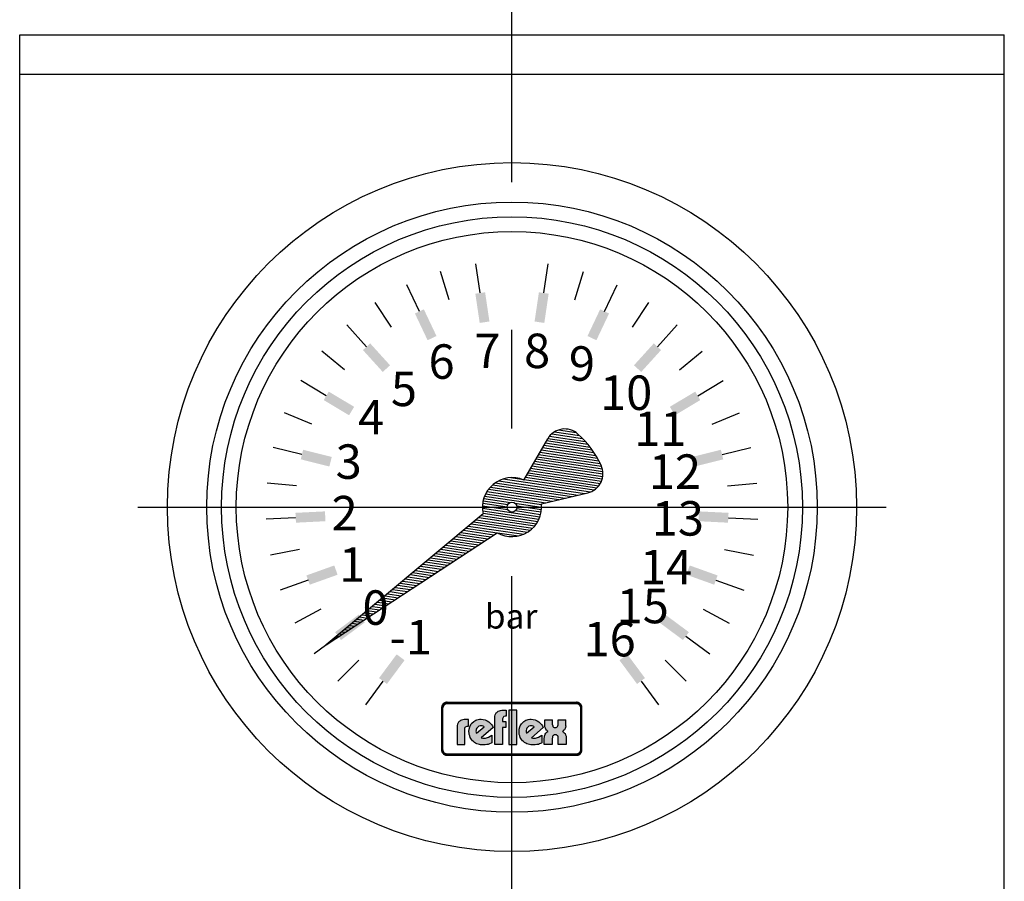
# Model space of a CAD drawing. Units: millimetres. Extents: x 9 to 4523, y -721 to 3076.
# Drawn here: x 807 to 907, y 2459 to 2547 of the extents above; entities that cross this region are included whole.
import ezdxf

# ---------------------------------------------------------------- set-up
doc = ezdxf.new("R2010")
doc.units = ezdxf.units.MM
doc.linetypes.add('AM_DIN_G_W050', pattern=[13.75, 9.75, -1.5, 1, -1.5])
for name, color, linetype in [('AM_0', 7, 'CONTINUOUS'), ('AM_4', 3, 'CONTINUOUS'), ('AM_7', 4, 'AM_DIN_G_W050'), ('AM_8', 1, 'CONTINUOUS')]:
    doc.layers.add(name, color=color, linetype=linetype)
doc.styles.get("Standard").update_dxf_attribs({"font": 'ISOCP.SHX'})

msp = doc.modelspace()

# ---------------------------------------------------------------- hatches: boundary and pattern name
at = {"layer": 'AM_4'}
h = msp.add_hatch(color=256, dxfattribs=at)
h.paths.add_polyline_path([(863.584, 2477.622), (850.439, 2477.622), (850.439, 2477.56), (863.584, 2477.56)])
h.paths.add_polyline_path([(849.948, 2477.07), (849.887, 2477.07), (849.887, 2472.785), (849.948, 2472.785)])
h.paths.add_polyline_path([(850.062, 2477.272), (850.073, 2477.29), (850.083, 2477.308), (850.096, 2477.325), (850.108, 2477.341), (850.122, 2477.357), (850.137, 2477.372), (850.152, 2477.386), (850.168, 2477.4), (850.184, 2477.413), (850.201, 2477.425), (850.218, 2477.436), (850.236, 2477.447), (850.255, 2477.456), (850.274, 2477.465), (850.293, 2477.472), (850.313, 2477.48), (850.333, 2477.486), (850.354, 2477.49), (850.375, 2477.495), (850.396, 2477.497), (850.418, 2477.499), (850.439, 2477.499), (850.439, 2477.56), (850.34, 2477.548), (850.253, 2477.523), (850.166, 2477.473), (850.097, 2477.417), (850.035, 2477.343), (849.992, 2477.262), (849.961, 2477.168), (849.948, 2477.07), (850.009, 2477.07), (850.009, 2477.091), (850.011, 2477.112), (850.014, 2477.134), (850.018, 2477.155), (850.023, 2477.175), (850.029, 2477.195), (850.035, 2477.215), (850.043, 2477.235), (850.052, 2477.254)])
h = msp.add_hatch(color=256, dxfattribs=at)
h.paths.add_polyline_path([(850.009, 2477.07), (849.948, 2477.07), (849.948, 2472.785), (850.009, 2472.785)])
h.paths.add_polyline_path([(863.584, 2472.362), (850.439, 2472.362), (850.439, 2472.3), (863.584, 2472.3)])
h.paths.add_polyline_path([(863.584, 2477.56), (850.439, 2477.56), (850.439, 2477.499), (863.584, 2477.499)])
h.paths.add_polyline_path([(864.136, 2477.07), (864.075, 2477.07), (864.075, 2472.785), (864.136, 2472.785)])
h.paths.add_polyline_path([(850.253, 2477.523), (850.34, 2477.548), (850.439, 2477.56), (850.439, 2477.622), (850.411, 2477.621), (850.384, 2477.618), (850.356, 2477.615), (850.329, 2477.61), (850.302, 2477.604), (850.276, 2477.596), (850.25, 2477.587), (850.225, 2477.577), (850.201, 2477.567), (850.177, 2477.554), (850.154, 2477.541), (850.132, 2477.526), (850.111, 2477.511), (850.089, 2477.494), (850.069, 2477.477), (850.05, 2477.458), (850.032, 2477.439), (850.015, 2477.419), (849.998, 2477.398), (849.983, 2477.376), (849.968, 2477.354), (849.954, 2477.331), (849.942, 2477.307), (849.931, 2477.283), (849.921, 2477.258), (849.913, 2477.232), (849.905, 2477.207), (849.898, 2477.18), (849.894, 2477.152), (849.89, 2477.125), (849.888, 2477.097), (849.887, 2477.07), (849.948, 2477.07), (849.961, 2477.168), (849.992, 2477.262), (850.035, 2477.343), (850.097, 2477.417), (850.166, 2477.473)])
h.paths.add_polyline_path([(850.274, 2477.465), (850.293, 2477.472), (850.313, 2477.48), (850.333, 2477.486), (850.354, 2477.49), (850.375, 2477.495), (850.396, 2477.497), (850.418, 2477.499), (850.439, 2477.499), (850.439, 2477.56), (850.34, 2477.548), (850.253, 2477.523), (850.166, 2477.473), (850.097, 2477.417), (850.035, 2477.343), (849.992, 2477.262), (849.961, 2477.168), (849.948, 2477.07), (850.009, 2477.07), (850.009, 2477.091), (850.011, 2477.112), (850.014, 2477.134), (850.018, 2477.155), (850.023, 2477.175), (850.029, 2477.195), (850.035, 2477.215), (850.043, 2477.235), (850.052, 2477.254), (850.062, 2477.272), (850.073, 2477.29), (850.083, 2477.308), (850.096, 2477.325), (850.108, 2477.341), (850.122, 2477.357), (850.137, 2477.372), (850.152, 2477.386), (850.168, 2477.4), (850.184, 2477.413), (850.201, 2477.425), (850.218, 2477.436), (850.236, 2477.447), (850.255, 2477.456)])
h.paths.add_polyline_path([(863.584, 2472.3), (850.439, 2472.3), (850.439, 2472.239), (863.584, 2472.239)])
h.paths.add_polyline_path([(863.994, 2472.512), (864.037, 2472.599), (864.068, 2472.686), (864.075, 2472.785), (864.013, 2472.785), (864.013, 2472.764), (864.011, 2472.742), (864.009, 2472.721), (864.005, 2472.7), (864, 2472.679), (863.995, 2472.66), (863.987, 2472.64), (863.98, 2472.62), (863.971, 2472.602), (863.963, 2472.583), (863.952, 2472.566), (863.941, 2472.548), (863.929, 2472.532), (863.916, 2472.516), (863.903, 2472.5), (863.889, 2472.486), (863.874, 2472.472), (863.859, 2472.459), (863.842, 2472.446), (863.825, 2472.434), (863.808, 2472.423), (863.79, 2472.412), (863.771, 2472.404), (863.752, 2472.395), (863.732, 2472.388), (863.713, 2472.38), (863.692, 2472.375), (863.671, 2472.371), (863.65, 2472.366), (863.628, 2472.364), (863.606, 2472.362), (863.584, 2472.362), (863.584, 2472.3), (863.682, 2472.307), (863.776, 2472.338), (863.857, 2472.381), (863.931, 2472.444)], flags=16)
h.paths.add_polyline_path([(864.01, 2472.438), (864.027, 2472.459), (864.042, 2472.48), (864.056, 2472.502), (864.069, 2472.525), (864.082, 2472.548), (864.092, 2472.572), (864.102, 2472.597), (864.111, 2472.623), (864.118, 2472.649), (864.124, 2472.676), (864.13, 2472.702), (864.132, 2472.73), (864.135, 2472.757), (864.136, 2472.785), (864.075, 2472.785), (864.068, 2472.686), (864.037, 2472.599), (863.994, 2472.512), (863.931, 2472.444), (863.857, 2472.381), (863.776, 2472.338), (863.682, 2472.307), (863.584, 2472.3), (863.584, 2472.239), (863.611, 2472.24), (863.64, 2472.243), (863.668, 2472.245), (863.695, 2472.251), (863.722, 2472.256), (863.748, 2472.264), (863.774, 2472.273), (863.799, 2472.282), (863.824, 2472.293), (863.847, 2472.305), (863.87, 2472.318), (863.893, 2472.332), (863.915, 2472.348), (863.936, 2472.364), (863.955, 2472.381), (863.975, 2472.399), (863.993, 2472.418)])
h.paths.add_polyline_path([(863.931, 2477.417), (863.857, 2477.473), (863.776, 2477.523), (863.682, 2477.548), (863.584, 2477.56), (863.584, 2477.499), (863.606, 2477.499), (863.628, 2477.497), (863.65, 2477.494), (863.671, 2477.49), (863.691, 2477.486), (863.712, 2477.48), (863.732, 2477.472), (863.752, 2477.465), (863.771, 2477.456), (863.789, 2477.447), (863.807, 2477.436), (863.825, 2477.425), (863.842, 2477.413), (863.858, 2477.4), (863.874, 2477.386), (863.889, 2477.372), (863.902, 2477.357), (863.916, 2477.342), (863.929, 2477.325), (863.94, 2477.308), (863.952, 2477.291), (863.962, 2477.272), (863.971, 2477.255), (863.98, 2477.235), (863.987, 2477.215), (863.995, 2477.196), (864, 2477.175), (864.005, 2477.155), (864.009, 2477.134), (864.011, 2477.113), (864.013, 2477.091), (864.013, 2477.07), (864.075, 2477.07), (864.068, 2477.168), (864.037, 2477.262), (863.994, 2477.343)])
h.paths.add_polyline_path([(863.956, 2477.476), (863.936, 2477.494), (863.915, 2477.511), (863.893, 2477.526), (863.871, 2477.541), (863.848, 2477.554), (863.824, 2477.567), (863.8, 2477.577), (863.774, 2477.587), (863.748, 2477.596), (863.722, 2477.604), (863.695, 2477.61), (863.668, 2477.615), (863.64, 2477.618), (863.612, 2477.621), (863.584, 2477.622), (863.584, 2477.56), (863.682, 2477.548), (863.776, 2477.523), (863.857, 2477.473), (863.931, 2477.417), (863.994, 2477.343), (864.037, 2477.262), (864.068, 2477.168), (864.075, 2477.07), (864.136, 2477.07), (864.135, 2477.097), (864.132, 2477.125), (864.13, 2477.152), (864.124, 2477.179), (864.118, 2477.206), (864.111, 2477.231), (864.102, 2477.257), (864.092, 2477.282), (864.082, 2477.307), (864.069, 2477.33), (864.057, 2477.353), (864.042, 2477.376), (864.027, 2477.398), (864.011, 2477.419), (863.993, 2477.439), (863.975, 2477.458)])
h.paths.add_polyline_path([(850.137, 2472.486), (850.121, 2472.501), (850.108, 2472.516), (850.096, 2472.532), (850.083, 2472.549), (850.072, 2472.566), (850.061, 2472.584), (850.052, 2472.603), (850.043, 2472.62), (850.035, 2472.64), (850.028, 2472.66), (850.023, 2472.68), (850.018, 2472.7), (850.014, 2472.721), (850.011, 2472.742), (850.009, 2472.764), (850.009, 2472.785), (849.948, 2472.785), (849.961, 2472.686), (849.992, 2472.599), (850.035, 2472.512), (850.097, 2472.444), (850.166, 2472.381), (850.253, 2472.338), (850.34, 2472.307), (850.439, 2472.3), (850.439, 2472.362), (850.418, 2472.362), (850.395, 2472.364), (850.374, 2472.366), (850.354, 2472.37), (850.333, 2472.375), (850.313, 2472.38), (850.293, 2472.388), (850.274, 2472.395), (850.254, 2472.404), (850.236, 2472.412), (850.217, 2472.423), (850.201, 2472.435), (850.183, 2472.446), (850.167, 2472.459), (850.151, 2472.472)], flags=17)
h.paths.add_polyline_path([(850.097, 2472.444), (850.035, 2472.512), (849.992, 2472.599), (849.961, 2472.686), (849.948, 2472.785), (849.887, 2472.785), (849.888, 2472.757), (849.89, 2472.73), (849.894, 2472.702), (849.898, 2472.676), (849.905, 2472.649), (849.913, 2472.623), (849.921, 2472.597), (849.931, 2472.572), (849.943, 2472.548), (849.955, 2472.524), (849.969, 2472.502), (849.983, 2472.48), (849.998, 2472.459), (850.015, 2472.438), (850.033, 2472.418), (850.05, 2472.399), (850.07, 2472.381), (850.09, 2472.364), (850.111, 2472.348), (850.132, 2472.332), (850.155, 2472.318), (850.177, 2472.305), (850.201, 2472.293), (850.226, 2472.282), (850.251, 2472.273), (850.277, 2472.264), (850.303, 2472.256), (850.33, 2472.251), (850.356, 2472.245), (850.384, 2472.243), (850.411, 2472.24), (850.439, 2472.239), (850.439, 2472.3), (850.34, 2472.307), (850.253, 2472.338), (850.166, 2472.381)])
h = msp.add_hatch(color=256, dxfattribs=at)
h.paths.add_polyline_path([(864.075, 2477.07), (864.013, 2477.07), (864.013, 2472.785), (864.075, 2472.785)])
h.paths.add_polyline_path([(864.037, 2472.599), (864.068, 2472.686), (864.075, 2472.785), (864.013, 2472.785), (864.013, 2472.764), (864.011, 2472.742), (864.009, 2472.721), (864.005, 2472.7), (864, 2472.679), (863.995, 2472.66), (863.987, 2472.64), (863.98, 2472.62), (863.971, 2472.602), (863.963, 2472.583), (863.952, 2472.566), (863.941, 2472.548), (863.929, 2472.532), (863.916, 2472.516), (863.903, 2472.5), (863.889, 2472.486), (863.874, 2472.472), (863.859, 2472.459), (863.842, 2472.446), (863.825, 2472.434), (863.808, 2472.423), (863.79, 2472.412), (863.771, 2472.404), (863.752, 2472.395), (863.732, 2472.388), (863.713, 2472.38), (863.692, 2472.375), (863.671, 2472.371), (863.65, 2472.366), (863.628, 2472.364), (863.606, 2472.362), (863.584, 2472.362), (863.584, 2472.3), (863.682, 2472.307), (863.776, 2472.338), (863.857, 2472.381), (863.931, 2472.444), (863.994, 2472.512)])
h = msp.add_hatch(color=256, dxfattribs=at)
h.paths.add_polyline_path([(852.244, 2474.927), (852.26, 2475.016), (852.292, 2475.08), (852.341, 2475.129), (852.389, 2475.169), (852.486, 2475.194), (852.535, 2475.202), (852.624, 2475.202), (852.624, 2475.872), (852.333, 2475.872), (852.171, 2475.864), (852.033, 2475.848), (851.92, 2475.807), (851.815, 2475.767), (851.735, 2475.71), (851.662, 2475.654), (851.605, 2475.589), (851.557, 2475.524), (851.5, 2475.388), (851.468, 2475.274), (851.46, 2475.169), (851.46, 2473.318), (852.244, 2473.318)])
h.paths.add_polyline_path([(855.122, 2475.056), (855.049, 2475.218), (854.944, 2475.38), (854.822, 2475.516), (854.669, 2475.646), (854.499, 2475.751), (854.313, 2475.832), (854.111, 2475.888), (853.901, 2475.904), (853.747, 2475.896), (853.61, 2475.872), (853.48, 2475.84), (853.359, 2475.791), (853.246, 2475.735), (853.149, 2475.67), (853.06, 2475.589), (852.971, 2475.508), (852.899, 2475.42), (852.842, 2475.323), (852.786, 2475.218), (852.745, 2475.113), (852.689, 2474.894), (852.664, 2474.668), (852.672, 2474.498), (852.697, 2474.345), (852.737, 2474.2), (852.794, 2474.062), (852.858, 2473.941), (852.931, 2473.827), (853.019, 2473.722), (853.116, 2473.625), (853.229, 2473.544), (853.343, 2473.479), (853.464, 2473.415), (853.585, 2473.366), (853.723, 2473.334), (853.853, 2473.301), (853.99, 2473.285), (854.126, 2473.285), (854.313, 2473.293), (854.482, 2473.318), (854.628, 2473.35), (854.758, 2473.39), (854.936, 2473.471), (854.992, 2473.504), (854.992, 2474.297), (854.814, 2474.175), (854.636, 2474.078), (854.434, 2474.005), (854.337, 2473.981), (854.24, 2473.973), (854.079, 2473.973), (853.966, 2473.997), (853.917, 2474.005)])
h.paths.add_polyline_path([(853.432, 2474.473), (853.407, 2474.53), (853.391, 2474.595), (853.375, 2474.676), (853.383, 2474.773), (853.407, 2474.878), (853.464, 2474.991), (853.561, 2475.105), (853.674, 2475.185), (853.796, 2475.226), (853.909, 2475.234), (854.006, 2475.218), (854.095, 2475.194), (854.159, 2475.161), (854.215, 2475.129)], flags=16)
h.paths.add_polyline_path([(856.075, 2475.056), (856.423, 2475.056), (856.423, 2475.662), (856.075, 2475.662), (856.075, 2475.929), (856.091, 2476.018), (856.124, 2476.082), (856.172, 2476.131), (856.221, 2476.171), (856.326, 2476.196), (856.367, 2476.204), (856.454, 2476.204), (856.454, 2476.826), (856.164, 2476.826), (856.011, 2476.818), (855.873, 2476.793), (855.752, 2476.753), (855.646, 2476.712), (855.565, 2476.656), (855.493, 2476.6), (855.436, 2476.536), (855.396, 2476.471), (855.331, 2476.341), (855.298, 2476.22), (855.29, 2476.115), (855.29, 2473.326), (856.075, 2473.326)])
h.paths.add_polyline_path([(857.53, 2476.826), (856.713, 2476.826), (856.713, 2473.326), (857.53, 2473.326)])
h.paths.add_polyline_path([(860.205, 2475.056), (860.132, 2475.218), (860.027, 2475.38), (859.906, 2475.516), (859.753, 2475.646), (859.583, 2475.751), (859.397, 2475.832), (859.195, 2475.888), (858.985, 2475.904), (858.831, 2475.896), (858.694, 2475.872), (858.565, 2475.84), (858.444, 2475.791), (858.33, 2475.735), (858.233, 2475.67), (858.144, 2475.589), (858.055, 2475.508), (857.991, 2475.42), (857.926, 2475.323), (857.869, 2475.218), (857.829, 2475.113), (857.772, 2474.894), (857.748, 2474.668), (857.756, 2474.498), (857.78, 2474.345), (857.821, 2474.2), (857.877, 2474.062), (857.942, 2473.941), (858.015, 2473.827), (858.104, 2473.722), (858.209, 2473.625), (858.314, 2473.544), (858.427, 2473.479), (858.549, 2473.415), (858.67, 2473.366), (858.807, 2473.334), (858.936, 2473.301), (859.074, 2473.285), (859.211, 2473.285), (859.397, 2473.293), (859.567, 2473.318), (859.721, 2473.35), (859.842, 2473.39), (860.019, 2473.471), (860.076, 2473.504), (860.076, 2474.297), (859.898, 2474.175), (859.721, 2474.078), (859.519, 2474.005), (859.421, 2473.981), (859.324, 2473.973), (859.163, 2473.973), (859.049, 2473.997), (859.001, 2474.005)])
h.paths.add_polyline_path([(858.46, 2474.676), (858.468, 2474.773), (858.492, 2474.878), (858.549, 2474.991), (858.646, 2475.105), (858.758, 2475.185), (858.879, 2475.226), (858.993, 2475.234), (859.09, 2475.218), (859.179, 2475.194), (859.243, 2475.161), (859.3, 2475.129), (858.516, 2474.473), (858.492, 2474.53), (858.476, 2474.595)], flags=16)
h.paths.add_polyline_path([(862.282, 2474.595), (862.218, 2474.635), (862.162, 2474.668), (862.274, 2474.74), (862.355, 2474.838), (862.42, 2474.943), (862.46, 2475.048), (862.493, 2475.226), (862.493, 2475.307), (862.493, 2475.848), (861.733, 2475.848), (861.733, 2475.388), (861.725, 2475.331), (861.693, 2475.218), (861.66, 2475.161), (861.604, 2475.105), (861.523, 2475.064), (861.426, 2475.056), (861.329, 2475.064), (861.248, 2475.105), (861.199, 2475.153), (861.167, 2475.218), (861.143, 2475.331), (861.143, 2475.38), (861.143, 2475.848), (860.367, 2475.848), (860.367, 2475.299), (860.383, 2475.129), (860.424, 2474.999), (860.472, 2474.886), (860.537, 2474.805), (860.602, 2474.74), (860.65, 2474.7), (860.707, 2474.668), (860.634, 2474.635), (860.577, 2474.595), (860.488, 2474.498), (860.416, 2474.384), (860.375, 2474.272), (860.343, 2474.167), (860.327, 2474.078), (860.318, 2473.997), (860.318, 2473.326), (861.126, 2473.326), (861.126, 2473.941), (861.134, 2474.005), (861.143, 2474.062), (861.159, 2474.135), (861.199, 2474.2), (861.256, 2474.264), (861.337, 2474.305), (861.45, 2474.321), (861.555, 2474.305), (861.636, 2474.264), (861.685, 2474.2), (861.717, 2474.127), (861.733, 2474.062), (861.741, 2473.997), (861.741, 2473.941), (861.741, 2473.326), (862.541, 2473.326), (862.541, 2474.005), (862.525, 2474.183), (862.476, 2474.329), (862.42, 2474.441), (862.347, 2474.53)])

# ---------------------------------------------------------------- linework, layer by layer
at = {"layer": 'AM_0'}
for p, q in [((807.036, 2298.45), (807.036, 2545.45)), ((807.036, 2545.45), (907.036, 2545.45)), ((907.036, 2298.45), (907.036, 2545.45)), ((807.036, 2541.45), (907.036, 2541.45))]:
    msp.add_line(p, q, dxfattribs=at)
for radius in [35, 31]:
    msp.add_circle((857.036, 2497.45), radius, dxfattribs=at)
for points in [[(854.744, 2516.311), (854.304, 2519.28), (853.755, 2516.165), (853.314, 2519.133)], [(860.318, 2516.165), (860.758, 2519.133), (859.329, 2516.311), (859.769, 2519.28)], [(849.367, 2514.834), (848.084, 2517.546), (848.463, 2514.406), (847.18, 2517.119)], [(865.609, 2514.406), (866.892, 2517.119), (864.705, 2514.834), (865.988, 2517.546)], [(844.651, 2511.859), (842.636, 2514.083), (843.91, 2511.187), (841.895, 2513.411)], [(870.162, 2511.187), (872.177, 2513.411), (869.421, 2511.859), (871.436, 2514.083)], [(841.002, 2507.644), (838.428, 2509.186), (840.488, 2506.786), (837.914, 2508.329)], [(873.584, 2506.786), (876.158, 2508.329), (873.07, 2507.644), (875.644, 2509.186)], [(838.733, 2502.55), (835.822, 2503.279), (838.49, 2501.58), (835.58, 2502.309)], [(875.582, 2501.58), (878.493, 2502.309), (875.339, 2502.55), (878.25, 2503.279)], [(838.041, 2497.018), (835.044, 2496.87), (838.09, 2496.019), (835.093, 2495.871)], [(875.982, 2496.019), (878.979, 2495.871), (876.031, 2497.018), (879.029, 2496.87)], [(838.985, 2491.522), (836.159, 2490.511), (839.321, 2490.581), (836.496, 2489.57)], [(874.751, 2490.581), (877.576, 2489.57), (875.088, 2491.522), (877.913, 2490.511)], [(841.483, 2486.537), (839.072, 2484.75), (842.078, 2485.734), (839.668, 2483.946)], [(871.994, 2485.734), (874.404, 2483.946), (872.59, 2486.537), (875, 2484.75)], [(845.32, 2482.492), (843.533, 2480.082), (846.123, 2481.897), (844.336, 2479.486)], [(868.752, 2482.492), (870.54, 2480.082), (867.949, 2481.897), (869.737, 2479.486)]]:
    msp.add_solid(points, dxfattribs=at)
at = {"layer": 'AM_4'}
for p, q in [((853.808, 2519.212), (853.368, 2522.179)), ((860.264, 2519.212), (860.704, 2522.179)), ((850.65, 2518.503), (849.779, 2521.374)), ((863.422, 2518.503), (864.293, 2521.374)), ((847.63, 2517.338), (846.347, 2520.05)), ((866.442, 2517.338), (867.725, 2520.05)), ((844.814, 2515.742), (843.147, 2518.237)), ((869.259, 2515.742), (870.925, 2518.237)), ((842.262, 2513.751), (840.247, 2515.974)), ((871.81, 2513.751), (873.825, 2515.974)), ((840.03, 2511.407), (837.711, 2513.31)), ((874.042, 2511.407), (876.361, 2513.31)), ((838.166, 2508.76), (835.593, 2510.303)), ((875.906, 2508.76), (878.479, 2510.303)), ((836.711, 2505.869), (833.939, 2507.017)), ((877.362, 2505.869), (880.133, 2507.017)), ((858.229, 2500.203), (860.663, 2504.396)), ((835.695, 2502.796), (832.785, 2503.525)), ((878.377, 2502.796), (881.287, 2503.525)), ((835.142, 2499.606), (832.157, 2499.901)), ((878.93, 2499.606), (881.916, 2499.901)), ((860.017, 2497.793), (864.736, 2498.904)), ((835.063, 2496.371), (832.066, 2496.223)), ((854.115, 2496.768), (838.161, 2483.451)), ((879.01, 2496.371), (882.006, 2496.223)), ((838.161, 2483.451), (855.535, 2494.852)), ((835.459, 2493.158), (832.517, 2492.573)), ((878.613, 2493.158), (881.556, 2492.573)), ((836.322, 2490.039), (833.498, 2489.028)), ((877.75, 2490.039), (880.575, 2489.028)), ((837.634, 2487.079), (834.988, 2485.665)), ((876.438, 2487.079), (879.084, 2485.665)), ((839.366, 2484.345), (836.956, 2482.558)), ((874.707, 2484.345), (877.116, 2482.558)), ((841.48, 2481.894), (839.359, 2479.772)), ((872.593, 2481.894), (874.714, 2479.772)), ((843.931, 2479.78), (842.144, 2477.37)), ((870.142, 2479.78), (871.929, 2477.37)), ((849.888, 2477.097), (849.887, 2477.07)), ((849.887, 2477.07), (849.887, 2472.785)), ((850.009, 2477.07), (849.887, 2477.07)), ((849.887, 2477.07), (849.887, 2477.07)), ((849.89, 2477.125), (849.888, 2477.097)), ((849.894, 2477.152), (849.89, 2477.125)), ((849.898, 2477.18), (849.894, 2477.152)), ((849.905, 2477.207), (849.898, 2477.18)), ((849.913, 2477.232), (849.905, 2477.207)), ((849.921, 2477.258), (849.913, 2477.232)), ((849.931, 2477.283), (849.921, 2477.258)), ((849.942, 2477.307), (849.931, 2477.283)), ((849.954, 2477.331), (849.942, 2477.307)), ((849.948, 2477.07), (849.961, 2477.168)), ((849.948, 2472.785), (849.948, 2477.07)), ((849.968, 2477.354), (849.954, 2477.331)), ((849.961, 2477.168), (849.992, 2477.262)), ((849.983, 2477.376), (849.968, 2477.354)), ((849.998, 2477.398), (849.983, 2477.376)), ((849.992, 2477.262), (850.035, 2477.343)), ((850.015, 2477.419), (849.998, 2477.398)), ((850, 2472.785), (850, 2477.07)), ((850.009, 2477.091), (850.011, 2477.112)), ((850.009, 2472.764), (850.009, 2477.091)), ((850.011, 2477.112), (850.014, 2477.134)), ((850.014, 2477.134), (850.018, 2477.155)), ((850.032, 2477.439), (850.015, 2477.419)), ((850.018, 2477.155), (850.023, 2477.175)), ((850.023, 2477.175), (850.029, 2477.195)), ((850.029, 2477.195), (850.035, 2477.215)), ((850.05, 2477.458), (850.032, 2477.439)), ((850.035, 2477.343), (850.097, 2477.417)), ((850.035, 2477.215), (850.043, 2477.235)), ((850.043, 2477.235), (850.052, 2477.254)), ((850.069, 2477.477), (850.05, 2477.458)), ((850.052, 2477.254), (850.062, 2477.272)), ((850.062, 2477.272), (850.073, 2477.29)), ((850.089, 2477.494), (850.069, 2477.477)), ((850.073, 2477.29), (850.083, 2477.308)), ((850.083, 2477.308), (850.096, 2477.325)), ((850.111, 2477.511), (850.089, 2477.494)), ((850.096, 2477.325), (850.108, 2477.341)), ((850.097, 2477.417), (850.166, 2477.473)), ((850.108, 2477.341), (850.122, 2477.357)), ((850.132, 2477.526), (850.111, 2477.511)), ((850.122, 2477.357), (850.137, 2477.372)), ((850.154, 2477.541), (850.132, 2477.526)), ((850.137, 2477.372), (850.152, 2477.386)), ((850.152, 2477.386), (850.184, 2477.413)), ((850.177, 2477.554), (850.154, 2477.541)), ((850.166, 2477.473), (850.253, 2477.523)), ((850.201, 2477.567), (850.177, 2477.554)), ((850.184, 2477.413), (850.201, 2477.425)), ((850.225, 2477.577), (850.201, 2477.567)), ((850.201, 2477.425), (850.236, 2477.447)), ((850.25, 2477.587), (850.225, 2477.577)), ((850.236, 2477.447), (850.255, 2477.456)), ((850.276, 2477.596), (850.25, 2477.587)), ((850.253, 2477.523), (850.34, 2477.548)), ((850.255, 2477.456), (850.274, 2477.465)), ((850.274, 2477.465), (850.293, 2477.472)), ((850.302, 2477.604), (850.276, 2477.596)), ((850.293, 2477.472), (850.313, 2477.48)), ((850.329, 2477.61), (850.302, 2477.604)), ((850.313, 2477.48), (850.333, 2477.486)), ((850.356, 2477.615), (850.329, 2477.61)), ((850.333, 2477.486), (850.354, 2477.49)), ((850.34, 2477.548), (850.439, 2477.56)), ((850.354, 2477.49), (850.375, 2477.495)), ((850.384, 2477.618), (850.356, 2477.615)), ((850.375, 2477.495), (850.396, 2477.497)), ((850.411, 2477.621), (850.384, 2477.618)), ((850.396, 2477.497), (850.418, 2477.499)), ((850.439, 2477.622), (850.411, 2477.621)), ((850.418, 2477.499), (863.606, 2477.499)), ((850.439, 2477.622), (850.439, 2477.622)), ((850.439, 2477.622), (850.439, 2477.499)), ((850.439, 2477.622), (863.584, 2477.622)), ((850.439, 2477.56), (863.584, 2477.56)), ((850.439, 2477.56), (850.439, 2477.56)), ((850.439, 2477.509), (863.584, 2477.509)), ((863.612, 2477.621), (863.584, 2477.622)), ((863.584, 2477.499), (863.584, 2477.622)), ((863.584, 2477.622), (863.584, 2477.622)), ((863.584, 2477.56), (863.682, 2477.548)), ((863.606, 2477.499), (863.628, 2477.497)), ((863.64, 2477.618), (863.612, 2477.621)), ((863.628, 2477.497), (863.65, 2477.494)), ((863.668, 2477.615), (863.64, 2477.618)), ((863.65, 2477.494), (863.671, 2477.49)), ((863.695, 2477.61), (863.668, 2477.615)), ((863.671, 2477.49), (863.691, 2477.486)), ((863.682, 2477.548), (863.776, 2477.523)), ((863.691, 2477.486), (863.712, 2477.48)), ((863.722, 2477.604), (863.695, 2477.61)), ((863.712, 2477.48), (863.732, 2477.472)), ((863.748, 2477.596), (863.722, 2477.604)), ((863.732, 2477.472), (863.752, 2477.465)), ((863.774, 2477.587), (863.748, 2477.596)), ((863.752, 2477.465), (863.771, 2477.456)), ((863.771, 2477.456), (863.789, 2477.447)), ((863.8, 2477.577), (863.774, 2477.587)), ((863.776, 2477.523), (863.857, 2477.473)), ((863.789, 2477.447), (863.825, 2477.425)), ((863.824, 2477.567), (863.8, 2477.577)), ((863.848, 2477.554), (863.824, 2477.567)), ((863.825, 2477.425), (863.842, 2477.413)), ((863.842, 2477.413), (863.858, 2477.4)), ((863.871, 2477.541), (863.848, 2477.554)), ((863.857, 2477.473), (863.931, 2477.417)), ((863.858, 2477.4), (863.874, 2477.386)), ((863.871, 2477.541), (863.915, 2477.511)), ((863.874, 2477.386), (863.889, 2477.372)), ((863.889, 2477.372), (863.902, 2477.357)), ((863.902, 2477.357), (863.916, 2477.342)), ((863.936, 2477.494), (863.915, 2477.511)), ((863.916, 2477.342), (863.929, 2477.325)), ((863.929, 2477.325), (863.952, 2477.291)), ((863.931, 2477.417), (863.994, 2477.343)), ((863.956, 2477.476), (863.936, 2477.494)), ((863.952, 2477.291), (863.962, 2477.272)), ((863.975, 2477.458), (863.956, 2477.476)), ((863.962, 2477.272), (863.971, 2477.255)), ((863.971, 2477.255), (863.98, 2477.235)), ((863.975, 2477.458), (864.011, 2477.419)), ((863.98, 2477.235), (863.987, 2477.215)), ((863.987, 2477.215), (863.995, 2477.196)), ((863.994, 2477.343), (864.037, 2477.262)), ((863.995, 2477.196), (864.005, 2477.155)), ((864.005, 2477.155), (864.009, 2477.134)), ((864.009, 2477.134), (864.011, 2477.113)), ((864.027, 2477.398), (864.011, 2477.419)), ((864.011, 2477.113), (864.013, 2477.091)), ((864.013, 2472.764), (864.013, 2477.091)), ((864.136, 2477.07), (864.013, 2477.07)), ((864.023, 2477.07), (864.023, 2472.785)), ((864.042, 2477.376), (864.027, 2477.398)), ((864.037, 2477.262), (864.068, 2477.168)), ((864.057, 2477.353), (864.042, 2477.376)), ((864.057, 2477.353), (864.082, 2477.307)), ((864.068, 2477.168), (864.075, 2477.07)), ((864.075, 2477.07), (864.075, 2472.785)), ((864.092, 2477.282), (864.082, 2477.307)), ((864.102, 2477.257), (864.092, 2477.282)), ((864.111, 2477.231), (864.102, 2477.257)), ((864.118, 2477.206), (864.111, 2477.231)), ((864.124, 2477.179), (864.118, 2477.206)), ((864.13, 2477.152), (864.124, 2477.179)), ((864.132, 2477.125), (864.13, 2477.152)), ((864.135, 2477.097), (864.132, 2477.125)), ((864.136, 2477.07), (864.135, 2477.097)), ((864.136, 2477.07), (864.136, 2477.07)), ((864.136, 2472.785), (864.136, 2477.07)), ((855.29, 2476.115), (855.298, 2476.22)), ((855.29, 2473.326), (855.29, 2476.115)), ((855.298, 2476.22), (855.331, 2476.341)), ((855.331, 2476.341), (855.396, 2476.471)), ((855.396, 2476.471), (855.436, 2476.536)), ((855.436, 2476.536), (855.493, 2476.6)), ((855.493, 2476.6), (855.565, 2476.656)), ((855.565, 2476.656), (855.646, 2476.712)), ((855.646, 2476.712), (855.752, 2476.753)), ((855.752, 2476.753), (855.873, 2476.793)), ((855.873, 2476.793), (856.011, 2476.818)), ((856.011, 2476.818), (856.164, 2476.826)), ((856.091, 2476.018), (856.075, 2475.929)), ((856.124, 2476.082), (856.091, 2476.018)), ((856.172, 2476.131), (856.124, 2476.082)), ((856.164, 2476.826), (856.454, 2476.826)), ((856.221, 2476.171), (856.172, 2476.131)), ((856.326, 2476.196), (856.221, 2476.171)), ((856.367, 2476.204), (856.326, 2476.196)), ((856.454, 2476.204), (856.367, 2476.204)), ((856.454, 2476.826), (856.454, 2476.204)), ((856.713, 2476.826), (856.713, 2473.326)), ((857.53, 2476.826), (856.713, 2476.826)), ((856.713, 2476.826), (856.713, 2476.826)), ((857.53, 2473.326), (857.53, 2476.826)), ((851.468, 2475.274), (851.46, 2475.169)), ((851.46, 2475.169), (851.46, 2473.318)), ((851.5, 2475.388), (851.468, 2475.274)), ((851.557, 2475.524), (851.5, 2475.388)), ((851.605, 2475.589), (851.557, 2475.524)), ((851.662, 2475.654), (851.605, 2475.589)), ((851.735, 2475.71), (851.662, 2475.654)), ((851.815, 2475.767), (851.735, 2475.71)), ((851.92, 2475.807), (851.815, 2475.767)), ((852.033, 2475.848), (851.92, 2475.807)), ((852.171, 2475.864), (852.033, 2475.848)), ((852.333, 2475.872), (852.171, 2475.864)), ((852.244, 2474.927), (852.26, 2475.016)), ((852.26, 2475.016), (852.292, 2475.08)), ((852.292, 2475.08), (852.341, 2475.129)), ((852.624, 2475.872), (852.333, 2475.872)), ((852.341, 2475.129), (852.389, 2475.169)), ((852.389, 2475.169), (852.486, 2475.194)), ((852.486, 2475.194), (852.535, 2475.202)), ((852.535, 2475.202), (852.624, 2475.202)), ((852.624, 2475.202), (852.624, 2475.872)), ((852.689, 2474.894), (852.745, 2475.113)), ((852.745, 2475.113), (852.786, 2475.218)), ((852.786, 2475.218), (852.842, 2475.323)), ((852.842, 2475.323), (852.899, 2475.42)), ((852.899, 2475.42), (852.971, 2475.508)), ((852.971, 2475.508), (853.149, 2475.67)), ((853.149, 2475.67), (853.246, 2475.735)), ((853.246, 2475.735), (853.359, 2475.791)), ((853.359, 2475.791), (853.48, 2475.84)), ((853.432, 2474.473), (854.215, 2475.129)), ((853.561, 2475.105), (853.464, 2474.991)), ((853.48, 2475.84), (853.61, 2475.872)), ((853.674, 2475.185), (853.561, 2475.105)), ((853.61, 2475.872), (853.747, 2475.896)), ((853.796, 2475.226), (853.674, 2475.185)), ((853.747, 2475.896), (853.901, 2475.904)), ((853.909, 2475.234), (853.796, 2475.226)), ((853.901, 2475.904), (854.111, 2475.888)), ((854.006, 2475.218), (853.909, 2475.234)), ((855.122, 2475.056), (853.917, 2474.005)), ((854.095, 2475.194), (854.006, 2475.218)), ((854.159, 2475.161), (854.095, 2475.194)), ((854.111, 2475.888), (854.313, 2475.832)), ((854.215, 2475.129), (854.159, 2475.161)), ((854.313, 2475.832), (854.499, 2475.751)), ((854.499, 2475.751), (854.669, 2475.646)), ((854.669, 2475.646), (854.822, 2475.516)), ((854.822, 2475.516), (854.944, 2475.38)), ((854.944, 2475.38), (855.049, 2475.218)), ((855.049, 2475.218), (855.122, 2475.056)), ((856.075, 2475.929), (856.075, 2475.662)), ((856.075, 2475.662), (856.423, 2475.662)), ((856.423, 2475.056), (856.075, 2475.056)), ((856.075, 2475.056), (856.075, 2473.326)), ((856.423, 2475.662), (856.423, 2475.056)), ((857.772, 2474.894), (857.829, 2475.113)), ((857.829, 2475.113), (857.869, 2475.218)), ((857.869, 2475.218), (857.926, 2475.323)), ((857.926, 2475.323), (857.991, 2475.42)), ((857.991, 2475.42), (858.055, 2475.508)), ((858.055, 2475.508), (858.233, 2475.67)), ((858.233, 2475.67), (858.33, 2475.735)), ((858.33, 2475.735), (858.444, 2475.791)), ((858.444, 2475.791), (858.565, 2475.84)), ((858.516, 2474.473), (859.3, 2475.129)), ((858.646, 2475.105), (858.549, 2474.991)), ((858.565, 2475.84), (858.694, 2475.872)), ((858.758, 2475.185), (858.646, 2475.105)), ((858.694, 2475.872), (858.831, 2475.896)), ((858.879, 2475.226), (858.758, 2475.185)), ((858.831, 2475.896), (858.985, 2475.904)), ((858.993, 2475.234), (858.879, 2475.226)), ((858.985, 2475.904), (859.195, 2475.888)), ((859.09, 2475.218), (858.993, 2475.234)), ((860.205, 2475.056), (859.001, 2474.005)), ((859.179, 2475.194), (859.09, 2475.218)), ((859.243, 2475.161), (859.179, 2475.194)), ((859.195, 2475.888), (859.397, 2475.832)), ((859.3, 2475.129), (859.243, 2475.161)), ((859.397, 2475.832), (859.583, 2475.751)), ((859.583, 2475.751), (859.753, 2475.646)), ((859.753, 2475.646), (859.906, 2475.516)), ((859.906, 2475.516), (860.027, 2475.38)), ((860.027, 2475.38), (860.132, 2475.218)), ((860.132, 2475.218), (860.205, 2475.056)), ((860.367, 2475.848), (861.143, 2475.848)), ((860.367, 2475.299), (860.367, 2475.848)), ((860.367, 2475.848), (860.367, 2475.848)), ((860.383, 2475.129), (860.367, 2475.299)), ((860.424, 2474.999), (860.383, 2475.129)), ((861.143, 2475.331), (861.143, 2475.848)), ((861.143, 2475.331), (861.167, 2475.218)), ((861.167, 2475.218), (861.199, 2475.153)), ((861.199, 2475.153), (861.248, 2475.105)), ((861.248, 2475.105), (861.329, 2475.064)), ((861.329, 2475.064), (861.426, 2475.056)), ((861.426, 2475.056), (861.523, 2475.064)), ((861.523, 2475.064), (861.604, 2475.105)), ((861.604, 2475.105), (861.66, 2475.161)), ((861.66, 2475.161), (861.693, 2475.218)), ((861.693, 2475.218), (861.725, 2475.331)), ((861.725, 2475.331), (861.733, 2475.388)), ((861.733, 2475.388), (861.733, 2475.848)), ((861.733, 2475.848), (862.493, 2475.848)), ((862.46, 2475.048), (862.42, 2474.943)), ((862.493, 2475.226), (862.46, 2475.048)), ((862.493, 2475.226), (862.493, 2475.848)), ((852.244, 2473.318), (852.244, 2474.927)), ((852.244, 2474.927), (852.244, 2474.927)), ((852.664, 2474.668), (852.689, 2474.894)), ((852.672, 2474.498), (852.664, 2474.668)), ((852.697, 2474.345), (852.672, 2474.498)), ((852.737, 2474.2), (852.697, 2474.345)), ((852.794, 2474.062), (852.737, 2474.2)), ((852.858, 2473.941), (852.794, 2474.062)), ((853.383, 2474.773), (853.375, 2474.676)), ((853.375, 2474.676), (853.391, 2474.595)), ((853.407, 2474.878), (853.383, 2474.773)), ((853.391, 2474.595), (853.407, 2474.53)), ((853.464, 2474.991), (853.407, 2474.878)), ((853.407, 2474.53), (853.432, 2474.473)), ((853.432, 2474.473), (853.432, 2474.473)), ((853.917, 2474.005), (853.966, 2473.997)), ((854.337, 2473.981), (854.434, 2474.005)), ((854.434, 2474.005), (854.636, 2474.078)), ((854.636, 2474.078), (854.814, 2474.175)), ((854.814, 2474.175), (854.992, 2474.297)), ((854.992, 2474.297), (854.992, 2473.504)), ((854.992, 2474.297), (854.992, 2474.297)), ((857.748, 2474.668), (857.772, 2474.894)), ((857.756, 2474.498), (857.748, 2474.668)), ((857.78, 2474.345), (857.756, 2474.498)), ((857.821, 2474.2), (857.78, 2474.345)), ((857.877, 2474.062), (857.821, 2474.2)), ((857.942, 2473.941), (857.877, 2474.062)), ((858.468, 2474.773), (858.46, 2474.676)), ((858.46, 2474.676), (858.476, 2474.595)), ((858.492, 2474.878), (858.468, 2474.773)), ((858.476, 2474.595), (858.492, 2474.53)), ((858.549, 2474.991), (858.492, 2474.878)), ((858.492, 2474.53), (858.516, 2474.473)), ((858.516, 2474.473), (858.516, 2474.473)), ((859.001, 2474.005), (859.049, 2473.997)), ((859.421, 2473.981), (859.519, 2474.005)), ((859.519, 2474.005), (859.721, 2474.078)), ((859.721, 2474.078), (859.898, 2474.175)), ((859.898, 2474.175), (860.076, 2474.297)), ((860.076, 2474.297), (860.076, 2473.504)), ((860.076, 2474.297), (860.076, 2474.297)), ((860.318, 2473.997), (860.327, 2474.078)), ((860.327, 2474.078), (860.343, 2474.167)), ((860.343, 2474.167), (860.375, 2474.272)), ((860.375, 2474.272), (860.416, 2474.384)), ((860.416, 2474.384), (860.488, 2474.498)), ((860.472, 2474.886), (860.424, 2474.999)), ((860.537, 2474.805), (860.472, 2474.886)), ((860.488, 2474.498), (860.577, 2474.595)), ((860.602, 2474.74), (860.537, 2474.805)), ((860.577, 2474.595), (860.634, 2474.635)), ((860.65, 2474.7), (860.602, 2474.74)), ((860.634, 2474.635), (860.707, 2474.668)), ((860.707, 2474.668), (860.65, 2474.7)), ((861.134, 2474.005), (861.126, 2473.941)), ((861.143, 2474.062), (861.134, 2474.005)), ((861.159, 2474.135), (861.143, 2474.062)), ((861.199, 2474.2), (861.159, 2474.135)), ((861.256, 2474.264), (861.199, 2474.2)), ((861.337, 2474.305), (861.256, 2474.264)), ((861.45, 2474.321), (861.337, 2474.305)), ((861.555, 2474.305), (861.45, 2474.321)), ((861.636, 2474.264), (861.555, 2474.305)), ((861.685, 2474.2), (861.636, 2474.264)), ((861.717, 2474.127), (861.685, 2474.2)), ((861.733, 2474.062), (861.717, 2474.127)), ((861.741, 2473.997), (861.733, 2474.062)), ((862.274, 2474.74), (862.162, 2474.668)), ((862.162, 2474.668), (862.218, 2474.635)), ((862.218, 2474.635), (862.282, 2474.595)), ((862.355, 2474.838), (862.274, 2474.74)), ((862.282, 2474.595), (862.347, 2474.53)), ((862.347, 2474.53), (862.42, 2474.441)), ((862.42, 2474.943), (862.355, 2474.838)), ((862.42, 2474.441), (862.476, 2474.329)), ((862.476, 2474.329), (862.525, 2474.183)), ((862.525, 2474.183), (862.541, 2474.005)), ((862.541, 2474.005), (862.541, 2473.326)), ((851.46, 2473.318), (852.244, 2473.318)), ((852.931, 2473.827), (852.858, 2473.941)), ((853.019, 2473.722), (852.931, 2473.827)), ((853.116, 2473.625), (853.019, 2473.722)), ((853.229, 2473.544), (853.116, 2473.625)), ((853.343, 2473.479), (853.229, 2473.544)), ((853.464, 2473.415), (853.343, 2473.479)), ((853.585, 2473.366), (853.464, 2473.415)), ((853.723, 2473.334), (853.585, 2473.366)), ((853.853, 2473.301), (853.723, 2473.334)), ((853.99, 2473.285), (853.853, 2473.301)), ((853.966, 2473.997), (854.079, 2473.973)), ((854.126, 2473.285), (853.99, 2473.285)), ((854.079, 2473.973), (854.24, 2473.973)), ((854.313, 2473.293), (854.126, 2473.285)), ((854.24, 2473.973), (854.337, 2473.981)), ((854.482, 2473.318), (854.313, 2473.293)), ((854.628, 2473.35), (854.482, 2473.318)), ((854.758, 2473.39), (854.628, 2473.35)), ((854.936, 2473.471), (854.758, 2473.39)), ((854.992, 2473.504), (854.936, 2473.471)), ((856.075, 2473.326), (855.29, 2473.326)), ((855.29, 2473.326), (855.29, 2473.326)), ((856.713, 2473.326), (857.53, 2473.326)), ((858.015, 2473.827), (857.942, 2473.941)), ((858.104, 2473.722), (858.015, 2473.827)), ((858.209, 2473.625), (858.104, 2473.722)), ((858.314, 2473.544), (858.209, 2473.625)), ((858.427, 2473.479), (858.314, 2473.544)), ((858.549, 2473.415), (858.427, 2473.479)), ((858.67, 2473.366), (858.549, 2473.415)), ((858.807, 2473.334), (858.67, 2473.366)), ((858.936, 2473.301), (858.807, 2473.334)), ((859.074, 2473.285), (858.936, 2473.301)), ((859.049, 2473.997), (859.163, 2473.973)), ((859.211, 2473.285), (859.074, 2473.285)), ((859.163, 2473.973), (859.324, 2473.973)), ((859.397, 2473.293), (859.211, 2473.285)), ((859.324, 2473.973), (859.421, 2473.981)), ((859.567, 2473.318), (859.397, 2473.293)), ((859.721, 2473.35), (859.567, 2473.318)), ((859.842, 2473.39), (859.721, 2473.35)), ((860.019, 2473.471), (859.842, 2473.39)), ((860.076, 2473.504), (860.019, 2473.471)), ((860.318, 2473.326), (860.318, 2473.997)), ((861.126, 2473.326), (860.318, 2473.326)), ((861.126, 2473.941), (861.126, 2473.326)), ((861.741, 2473.326), (861.741, 2473.997)), ((862.541, 2473.326), (861.741, 2473.326)), ((849.887, 2472.785), (849.888, 2472.757)), ((849.887, 2472.785), (849.887, 2472.785)), ((849.887, 2472.785), (850.009, 2472.785)), ((849.888, 2472.757), (849.89, 2472.73)), ((849.89, 2472.73), (849.894, 2472.702)), ((849.894, 2472.702), (849.898, 2472.676)), ((849.898, 2472.676), (849.905, 2472.649)), ((849.905, 2472.649), (849.913, 2472.623)), ((849.913, 2472.623), (849.921, 2472.597)), ((849.921, 2472.597), (849.931, 2472.572)), ((849.931, 2472.572), (849.943, 2472.548)), ((849.943, 2472.548), (849.955, 2472.524)), ((849.961, 2472.686), (849.948, 2472.785)), ((849.955, 2472.524), (849.969, 2472.502)), ((849.992, 2472.599), (849.961, 2472.686)), ((849.969, 2472.502), (849.983, 2472.48)), ((849.983, 2472.48), (849.998, 2472.459)), ((850.035, 2472.512), (849.992, 2472.599)), ((849.998, 2472.459), (850.015, 2472.438)), ((850.011, 2472.742), (850.009, 2472.764)), ((850.014, 2472.721), (850.011, 2472.742)), ((850.018, 2472.7), (850.014, 2472.721)), ((850.015, 2472.438), (850.033, 2472.418)), ((850.023, 2472.68), (850.018, 2472.7)), ((850.028, 2472.66), (850.023, 2472.68)), ((850.035, 2472.64), (850.028, 2472.66)), ((850.033, 2472.418), (850.05, 2472.399)), ((850.043, 2472.62), (850.035, 2472.64)), ((850.097, 2472.444), (850.035, 2472.512)), ((850.052, 2472.603), (850.043, 2472.62)), ((850.05, 2472.399), (850.07, 2472.381)), ((850.061, 2472.584), (850.052, 2472.603)), ((850.072, 2472.566), (850.061, 2472.584)), ((850.07, 2472.381), (850.09, 2472.364)), ((850.083, 2472.549), (850.072, 2472.566)), ((850.096, 2472.532), (850.083, 2472.549)), ((850.09, 2472.364), (850.111, 2472.348)), ((850.108, 2472.516), (850.096, 2472.532)), ((850.166, 2472.381), (850.097, 2472.444)), ((850.121, 2472.501), (850.108, 2472.516)), ((850.111, 2472.348), (850.132, 2472.332)), ((850.121, 2472.501), (850.151, 2472.472)), ((850.132, 2472.332), (850.155, 2472.318)), ((850.167, 2472.459), (850.151, 2472.472)), ((850.155, 2472.318), (850.177, 2472.305)), ((850.253, 2472.338), (850.166, 2472.381)), ((850.183, 2472.446), (850.167, 2472.459)), ((850.177, 2472.305), (850.201, 2472.293)), ((850.201, 2472.435), (850.183, 2472.446)), ((850.217, 2472.423), (850.201, 2472.435)), ((850.201, 2472.293), (850.226, 2472.282)), ((850.236, 2472.412), (850.217, 2472.423)), ((850.226, 2472.282), (850.251, 2472.273)), ((850.254, 2472.404), (850.236, 2472.412)), ((850.251, 2472.273), (850.277, 2472.264)), ((850.34, 2472.307), (850.253, 2472.338)), ((850.274, 2472.395), (850.254, 2472.404)), ((850.274, 2472.395), (850.313, 2472.38)), ((850.277, 2472.264), (850.303, 2472.256)), ((850.303, 2472.256), (850.356, 2472.245)), ((850.333, 2472.375), (850.313, 2472.38)), ((850.354, 2472.37), (850.333, 2472.375)), ((850.439, 2472.3), (850.34, 2472.307)), ((850.374, 2472.366), (850.354, 2472.37)), ((850.356, 2472.245), (850.411, 2472.24)), ((850.395, 2472.364), (850.374, 2472.366)), ((850.418, 2472.362), (850.395, 2472.364)), ((850.411, 2472.24), (850.439, 2472.239)), ((850.418, 2472.362), (863.606, 2472.362)), ((863.628, 2472.364), (850.439, 2472.362)), ((850.439, 2472.362), (850.439, 2472.239)), ((863.629, 2472.354), (850.439, 2472.352)), ((863.584, 2472.3), (850.439, 2472.3)), ((863.633, 2472.241), (850.439, 2472.239)), ((850.439, 2472.239), (863.584, 2472.239)), ((850.439, 2472.239), (850.439, 2472.239)), ((863.584, 2472.239), (863.584, 2472.362)), ((863.682, 2472.307), (863.584, 2472.3)), ((863.584, 2472.239), (863.611, 2472.24)), ((863.584, 2472.239), (863.584, 2472.239)), ((863.628, 2472.364), (863.606, 2472.362)), ((863.611, 2472.24), (863.64, 2472.243)), ((863.65, 2472.366), (863.628, 2472.364)), ((863.64, 2472.243), (863.668, 2472.245)), ((863.65, 2472.366), (863.692, 2472.375)), ((863.668, 2472.245), (863.722, 2472.256)), ((863.776, 2472.338), (863.682, 2472.307)), ((863.713, 2472.38), (863.692, 2472.375)), ((863.713, 2472.38), (863.752, 2472.395)), ((863.722, 2472.256), (863.748, 2472.264)), ((863.748, 2472.264), (863.774, 2472.273)), ((863.771, 2472.404), (863.752, 2472.395)), ((863.79, 2472.412), (863.771, 2472.404)), ((863.774, 2472.273), (863.799, 2472.282)), ((863.857, 2472.381), (863.776, 2472.338)), ((863.808, 2472.423), (863.79, 2472.412)), ((863.799, 2472.282), (863.824, 2472.293)), ((863.825, 2472.434), (863.808, 2472.423)), ((863.824, 2472.293), (863.847, 2472.305)), ((863.825, 2472.434), (863.859, 2472.459)), ((863.847, 2472.305), (863.87, 2472.318)), ((863.931, 2472.444), (863.857, 2472.381)), ((863.874, 2472.472), (863.859, 2472.459)), ((863.87, 2472.318), (863.893, 2472.332)), ((863.889, 2472.486), (863.874, 2472.472)), ((863.903, 2472.5), (863.889, 2472.486)), ((863.893, 2472.332), (863.915, 2472.348)), ((863.916, 2472.516), (863.903, 2472.5)), ((863.915, 2472.348), (863.936, 2472.364)), ((863.929, 2472.532), (863.916, 2472.516)), ((863.941, 2472.548), (863.929, 2472.532)), ((863.994, 2472.512), (863.931, 2472.444)), ((863.936, 2472.364), (863.975, 2472.399)), ((863.952, 2472.566), (863.941, 2472.548)), ((863.963, 2472.583), (863.952, 2472.566)), ((863.963, 2472.583), (863.98, 2472.62)), ((863.975, 2472.399), (863.993, 2472.418)), ((863.98, 2472.62), (863.995, 2472.66)), ((863.993, 2472.418), (864.027, 2472.459)), ((864.037, 2472.599), (863.994, 2472.512)), ((864, 2472.679), (863.995, 2472.66)), ((864.005, 2472.7), (864, 2472.679)), ((864.009, 2472.721), (864.005, 2472.7)), ((864.011, 2472.742), (864.009, 2472.721)), ((864.013, 2472.764), (864.011, 2472.742)), ((864.013, 2472.785), (864.136, 2472.785)), ((864.027, 2472.459), (864.042, 2472.48)), ((864.068, 2472.686), (864.037, 2472.599)), ((864.042, 2472.48), (864.056, 2472.502)), ((864.056, 2472.502), (864.069, 2472.525)), ((864.075, 2472.785), (864.068, 2472.686)), ((864.069, 2472.525), (864.082, 2472.548)), ((864.082, 2472.548), (864.092, 2472.572)), ((864.092, 2472.572), (864.102, 2472.597)), ((864.102, 2472.597), (864.111, 2472.623)), ((864.111, 2472.623), (864.118, 2472.649)), ((864.118, 2472.649), (864.124, 2472.676)), ((864.124, 2472.676), (864.13, 2472.702)), ((864.13, 2472.702), (864.132, 2472.73)), ((864.132, 2472.73), (864.135, 2472.757)), ((864.135, 2472.757), (864.136, 2472.785)), ((864.136, 2472.785), (864.136, 2472.785))]:
    msp.add_line(p, q, dxfattribs=at)
for radius in [29.5, 28, 0.5]:
    msp.add_circle((857.036, 2497.45), radius, dxfattribs=at)
for centre, radius, start, end in [((862.392, 2503.392), 2, 47.96865, 149.87662), ((857.036, 2497.45), 10, 25.15635, 47.96865), ((864.277, 2500.851), 2, 283.24838, 25.15635), ((857.036, 2497.45), 3, 66.5625, 193.14147), ((857.036, 2497.45), 3, 239.98353, 6.5625), ((850.439, 2477.07), 0.552, 90, 180), ((850.439, 2477.07), 0.439, 90, 180), ((850.439, 2477.07), 0.429, 90, 180), ((863.584, 2477.07), 0.552, 0, 90), ((863.584, 2477.07), 0.439, 0, 90), ((863.584, 2477.07), 0.429, 0, 90), ((850.439, 2472.792), 0.553, 186.66608, 270.00772), ((850.295, 2472.775), 0.295, 178.15377, 186.66608), ((850.439, 2472.792), 0.44, 186.66608, 270.00772), ((850.439, 2472.792), 0.431, 186.66608, 270.00772), ((863.59, 2472.785), 0.423, 275.17647, 0), ((863.59, 2472.785), 0.433, 275.11912, 360), ((863.59, 2472.785), 0.546, 274.55829, 360)]:
    msp.add_arc(centre, radius, start, end, dxfattribs=at)
at = {"layer": 'AM_7', "ltscale": 10}
for p, q in [((857.036, 1705.45), (857.036, 2986.537)), ((819.036, 2497.45), (895.036, 2497.45))]:
    msp.add_line(p, q, dxfattribs=at)
at = {"layer": 'AM_8'}
for p, q in [((861.349, 2505.098), (863.903, 2504.719)), ((861.761, 2505.29), (863.548, 2505.025)), ((860.552, 2504.206), (864.959, 2503.552)), ((860.688, 2504.438), (864.729, 2503.839)), ((860.851, 2504.667), (864.479, 2504.129)), ((861.065, 2504.888), (864.205, 2504.422)), ((859.877, 2503.042), (865.86, 2502.155)), ((860.012, 2503.275), (865.708, 2502.43)), ((860.147, 2503.507), (865.543, 2502.707)), ((860.282, 2503.74), (865.364, 2502.986)), ((860.417, 2503.973), (865.17, 2503.268)), ((859.337, 2502.111), (866.264, 2501.084)), ((859.472, 2502.344), (866.216, 2501.344)), ((859.607, 2502.577), (866.128, 2501.609)), ((859.742, 2502.809), (866.001, 2501.881)), ((858.797, 2501.18), (866.128, 2500.093)), ((858.932, 2501.413), (866.209, 2500.334)), ((859.067, 2501.646), (866.259, 2500.579)), ((859.202, 2501.879), (866.277, 2500.829)), ((855.68, 2500.126), (864.42, 2498.83)), ((856.135, 2500.312), (865.02, 2498.994)), ((856.92, 2500.448), (858.017, 2500.285)), ((858.257, 2500.25), (865.393, 2499.191)), ((858.392, 2500.482), (865.659, 2499.404)), ((858.527, 2500.715), (865.859, 2499.627)), ((858.662, 2500.948), (866.013, 2499.857)), ((854.491, 2499.039), (861.128, 2498.055)), ((854.65, 2499.268), (861.786, 2498.21)), ((854.839, 2499.493), (862.445, 2498.365)), ((855.065, 2499.712), (863.103, 2498.52)), ((855.339, 2499.924), (863.762, 2498.675)), ((854.104, 2498.085), (856.611, 2497.714)), ((854.168, 2498.329), (856.883, 2497.926)), ((854.253, 2498.569), (860.025, 2497.713)), ((854.36, 2498.806), (860.469, 2497.9)), ((854.038, 2497.337), (859.872, 2496.472)), ((854.039, 2497.59), (856.598, 2497.21)), ((854.059, 2497.081), (859.778, 2496.233)), ((854.062, 2497.839), (856.537, 2497.472)), ((857.321, 2497.861), (860.036, 2497.458)), ((857.386, 2497.093), (859.944, 2496.714)), ((857.519, 2497.579), (860.026, 2497.207)), ((857.521, 2497.326), (859.996, 2496.959)), ((853.397, 2496.169), (859.145, 2495.316)), ((853.654, 2496.383), (859.348, 2495.538)), ((853.911, 2496.598), (859.519, 2495.766)), ((854.103, 2496.822), (859.661, 2495.998)), ((852.111, 2495.096), (855.206, 2494.636)), ((852.368, 2495.31), (855.52, 2494.843)), ((852.625, 2495.525), (858.222, 2494.695)), ((852.882, 2495.739), (858.602, 2494.891)), ((853.139, 2495.954), (858.9, 2495.099)), ((850.826, 2494.023), (853.636, 2493.606)), ((851.083, 2494.237), (853.95, 2493.812)), ((851.34, 2494.452), (854.264, 2494.018)), ((851.597, 2494.666), (854.578, 2494.224)), ((851.854, 2494.881), (854.892, 2494.43)), ((855.564, 2494.836), (857.686, 2494.521)), ((849.797, 2493.164), (852.379, 2492.781)), ((850.054, 2493.379), (852.693, 2492.987)), ((850.311, 2493.593), (853.007, 2493.193)), ((850.569, 2493.808), (853.321, 2493.4)), ((848.512, 2492.091), (850.808, 2491.751)), ((848.769, 2492.306), (851.122, 2491.957)), ((849.026, 2492.52), (851.437, 2492.163)), ((849.283, 2492.735), (851.751, 2492.369)), ((849.54, 2492.95), (852.065, 2492.575)), ((847.226, 2491.018), (849.238, 2490.72)), ((847.483, 2491.233), (849.552, 2490.926)), ((847.74, 2491.447), (849.866, 2491.132)), ((847.998, 2491.662), (850.18, 2491.338)), ((848.255, 2491.877), (850.494, 2491.544)), ((846.198, 2490.16), (847.981, 2489.895)), ((846.455, 2490.374), (848.295, 2490.101)), ((846.712, 2490.589), (848.609, 2490.308)), ((846.969, 2490.804), (848.924, 2490.514)), ((844.912, 2489.087), (846.41, 2488.865)), ((845.17, 2489.301), (846.725, 2489.071)), ((845.427, 2489.516), (847.039, 2489.277)), ((845.684, 2489.731), (847.353, 2489.483)), ((845.941, 2489.945), (847.667, 2489.689)), ((843.627, 2488.014), (844.84, 2487.834)), ((843.884, 2488.228), (845.154, 2488.04)), ((844.141, 2488.443), (845.468, 2488.246)), ((844.398, 2488.658), (845.782, 2488.452)), ((844.655, 2488.872), (846.096, 2488.658)), ((842.599, 2487.155), (843.583, 2487.009)), ((842.856, 2487.37), (843.897, 2487.215)), ((843.113, 2487.585), (844.211, 2487.422)), ((843.37, 2487.799), (844.526, 2487.628)), ((841.313, 2486.082), (842.013, 2485.979)), ((841.57, 2486.297), (842.327, 2486.185)), ((841.827, 2486.512), (842.641, 2486.391)), ((842.084, 2486.726), (842.955, 2486.597)), ((842.341, 2486.941), (843.269, 2486.803)), ((840.028, 2485.009), (840.442, 2484.948)), ((840.285, 2485.224), (840.756, 2485.154)), ((840.542, 2485.439), (841.07, 2485.36)), ((840.799, 2485.653), (841.384, 2485.566)), ((841.056, 2485.868), (841.698, 2485.773)), ((838.999, 2484.151), (839.185, 2484.123)), ((839.256, 2484.366), (839.499, 2484.33)), ((839.513, 2484.58), (839.814, 2484.536)), ((839.771, 2484.795), (840.128, 2484.742)), ((838.228, 2483.507), (838.243, 2483.505)), ((838.485, 2483.722), (838.557, 2483.711)), ((838.742, 2483.936), (838.871, 2483.917))]:
    msp.add_line(p, q, dxfattribs=at)

# ---------------------------------------------------------------- texts
at = {"layer": 'AM_0'}
for s, p in [('7', (853.21, 2511.579)), ('8', (858.26, 2511.579)), ('6', (848.557, 2510.491)), ('9', (862.814, 2510.293)), ('5', (844.737, 2507.714)), ('10', (865.982, 2507.324)), ('4', (841.407, 2504.831)), ('11', (869.448, 2503.663)), ('3', (839.126, 2500.324)), ('12', (870.933, 2499.308)), ('2', (838.711, 2495.089)), ('13', (871.23, 2494.558)), ('1', (839.479, 2489.862)), ('14', (870.042, 2489.61)), ('0', (841.85, 2485.496)), ('15', (867.665, 2485.652)), ('-1', (844.597, 2482.485)), ('16', (864.299, 2482.287))]:
    msp.add_text(s, height=3.5, dxfattribs=at).set_placement(p)
at = {"layer": 'AM_4'}
msp.add_text('bar', height=2.5, dxfattribs=at).set_placement((854.273, 2485.113))

doc.saveas('drawing.dxf')
